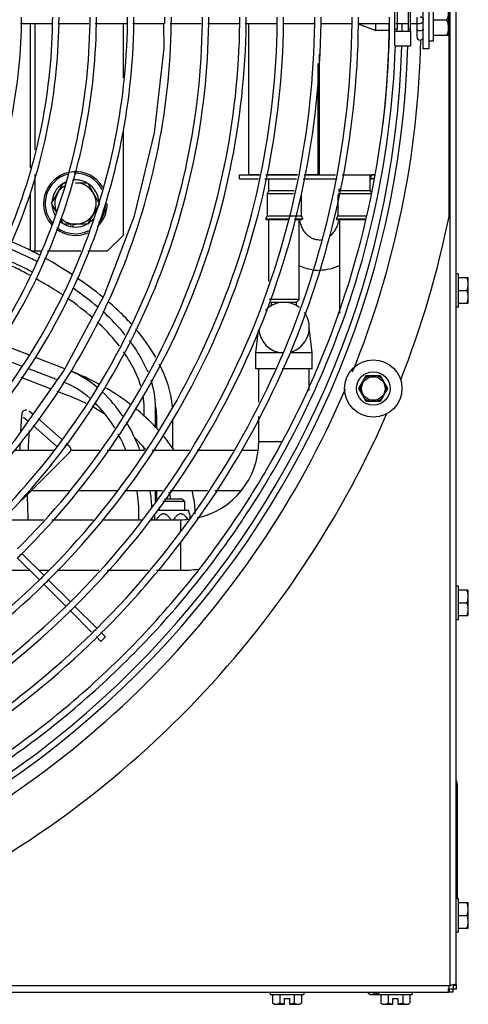
# Model space of a CAD drawing. Units: millimetres. Extents: x -120 to 1474, y -957 to 946.
# Drawn here: x 356 to 497, y -944 to -635 of the extents above; entities that cross this region are included whole.
import ezdxf

# ---------------------------------------------------------------- set-up
doc = ezdxf.new("R2010")
doc.units = ezdxf.units.MM
doc.header["$LTSCALE"] = 30.734
doc.layers.get('0').update_dxf_attribs({"linetype": 'CONTINUOUS'})
doc.layers.add('3_ALL_AXES', color=7, linetype='CONTINUOUS')

# ---------------------------------------------------------------- blocks, each defined once
blk = doc.blocks.new('CONDENSDORA_5TR')
at = {"layer": '3_ALL_AXES', "color": 7, "linetype": 'Continuous'}
for p, q in [((491.39, -332.06), (491.39, -938.16)), ((493.34, -937.69), (493.34, -332.53)), ((491.14, -696.7), (491.14, -573.52)), ((483.04, -644.11), (483.04, -626.11)), ((484.84, -626.11), (484.84, -644.11)), ((486.11, -628.51), (486.11, -641.71)), ((474.11, -637.81), (474.11, -632.41)), ((474.81, -632.41), (474.81, -637.81)), ((478.29, -631.65), (478.29, -638.57)), ((478.99, -638.57), (478.99, -631.65)), ((490.94, -639.78), (490.94, -630.44)), ((356.62, -636.11), (366.36, -636.11)), ((359.75, -681.4), (359.75, -636.11)), ((361.25, -675.75), (361.25, -636.11)), ((368.36, -636.11), (378.1, -636.11)), ((380.1, -636.11), (389.85, -636.11)), ((388.87, -636.11), (388.87, -653.24)), ((391.85, -636.11), (401.61, -636.11)), ((403.61, -636.11), (413.38, -636.11)), ((415.38, -636.11), (425.17, -636.11)), ((427.17, -636.11), (436.97, -636.11)), ((428.34, -683.61), (428.34, -636.11)), ((438.96, -636.11), (448.78, -636.11)), ((450.78, -636.11), (457.04, -636.11)), ((457.04, -636.11), (460.62, -636.11)), ((462.61, -636.11), (472.45, -636.11)), ((462.62, -636.27), (468.17, -638.29)), ((468.17, -638.29), (468.17, -636.11)), ((474.45, -636.11), (478.29, -636.11)), ((478.99, -636.11), (481.04, -636.11)), ((481.04, -634.11), (481.04, -635.11)), ((481.04, -636.11), (482.04, -636.11)), ((481.04, -636.11), (481.04, -640.33)), ((490.35, -635.11), (486.11, -635.11)), ((472, -638.29), (468.17, -638.29)), ((474.09, -638.55), (474.09, -638.57)), ((474.09, -643.11), (474.09, -638.61)), ((474.11, -637.81), (474.81, -637.81)), ((478.98, -638.61), (474.11, -638.61)), ((474.79, -638.55), (474.79, -638.57)), ((474.79, -638.57), (474.79, -638.55)), ((478.29, -637.81), (478.99, -637.81)), ((478.99, -638.59), (478.99, -643.11)), ((486.11, -641.71), (484.84, -641.71)), ((490.87, -639.87), (486.11, -639.87)), ((450.34, -645.79), (450.34, -683.61)), ((474.09, -643.11), (478.99, -643.11)), ((484.84, -644.11), (483.04, -644.11)), ((450.09, -683.61), (450.09, -648.7)), ((388.87, -670.02), (388.87, -702.63)), ((361.25, -707.63), (361.25, -683.54)), ((425.34, -683.61), (431.59, -683.61)), ((425.34, -684.86), (425.34, -683.61)), ((425.34, -684.86), (431.32, -684.86)), ((431.59, -683.61), (428.34, -683.61)), ((433.36, -684.86), (443.3, -684.86)), ((443.57, -683.61), (433.64, -683.61)), ((433.64, -683.61), (443.57, -683.61)), ((434.58, -688.51), (434.58, -684.86)), ((445.34, -684.86), (456.04, -684.86)), ((450.09, -683.61), (445.61, -683.61)), ((445.61, -683.61), (455.52, -683.61)), ((457.56, -683.61), (467.98, -683.61)), ((466.36, -688.51), (466.36, -683.61)), ((466.36, -684.86), (466.64, -684.86)), ((467.98, -683.61), (466.64, -683.61)), ((466.64, -684.86), (466.64, -683.61)), ((467.72, -684.86), (466.64, -684.86)), ((366.37, -692.63), (370.12, -686.13)), ((370.12, -686.13), (370.67, -686.13)), ((373.87, -686.13), (377.63, -686.13)), ((377.63, -686.13), (381.24, -692.39)), ((434.58, -688.51), (434, -689.51)), ((434.58, -688.51), (442.52, -688.51)), ((456.64, -688.15), (456.83, -688.15)), ((456.64, -688.84), (456.64, -688.15)), ((456.83, -688.51), (466.36, -688.51)), ((466.36, -688.51), (466.81, -689.3)), ((359.75, -707.37), (359.75, -689.2)), ((434, -689.51), (442.3, -689.51)), ((434, -689.51), (434, -696.51)), ((444.68, -689.51), (444.68, -696.51)), ((456.25, -689.91), (456.25, -696.51)), ((456.34, -689.51), (466.77, -689.51)), ((466.8, -689.28), (466.82, -689.27)), ((367.87, -695.25), (366.37, -692.63)), ((381.38, -692.63), (377.63, -699.13)), ((370.12, -699.13), (369.15, -697.45)), ((434, -696.51), (433.48, -697.43)), ((433.48, -697.43), (440.6, -697.43)), ((433.48, -697.43), (433.79, -697.61)), ((433.79, -697.61), (440.56, -697.61)), ((434, -696.51), (444.68, -696.51)), ((434.58, -717.08), (434.58, -697.61)), ((442.61, -697.61), (444.9, -697.61)), ((442.64, -697.43), (445.21, -697.43)), ((444.11, -722.75), (444.11, -697.61)), ((444.68, -696.51), (445.21, -697.43)), ((445.21, -697.43), (444.9, -697.61)), ((456.25, -696.51), (455.73, -697.43)), ((455.73, -697.43), (465.15, -697.43)), ((455.73, -697.43), (456.04, -697.61)), ((456.04, -697.61), (465.11, -697.61)), ((456.25, -696.51), (465.33, -696.51)), ((456.83, -727.18), (456.83, -697.61)), ((377.63, -699.13), (370.12, -699.13)), ((372.32, -699.13), (372.32, -699.87)), ((373.12, -700), (373.12, -699.13)), ((383.87, -707.63), (388.87, -702.63)), ((361.25, -707.63), (360.28, -707.63)), ((362.96, -707.63), (361.25, -707.63)), ((375.58, -707.63), (365.11, -707.63)), ((383.87, -707.63), (377.72, -707.63)), ((494.13, -714.65), (493.34, -714.65)), ((494.13, -725.17), (494.13, -714.65)), ((497.13, -715.95), (494.13, -715.95)), ((497.18, -723.8), (497.18, -716.02)), ((494.13, -719.91), (496.69, -719.91)), ((444.11, -722.75), (434.71, -722.75)), ((443.24, -723.61), (444.11, -722.75)), ((435.44, -723.61), (443.24, -723.61)), ((435.44, -724.64), (435.44, -723.61)), ((443.24, -724.64), (443.24, -723.61)), ((494.13, -725.17), (493.34, -725.17)), ((494.13, -723.87), (497.13, -723.87)), ((448.22, -739.49), (447.28, -731.55)), ((430.47, -739.49), (431.3, -732.46)), ((359.46, -740.25), (350.15, -736.66)), ((356.99, -743.69), (347.65, -740.09)), ((370.59, -744.53), (361.36, -740.97)), ((438.99, -739.49), (430.47, -739.49)), ((430.47, -744.49), (430.47, -739.49)), ((448.22, -739.49), (441.22, -739.49)), ((448.22, -744.49), (448.22, -739.49)), ((368.23, -748.01), (358.92, -744.43)), ((436.54, -744.49), (430.47, -744.49)), ((431.41, -754.93), (431.41, -744.49)), ((448.22, -744.49), (438.76, -744.49)), ((447.28, -751.27), (447.28, -744.49)), ((366.22, -750.85), (356.88, -747.26)), ((465.06, -746.7), (462.76, -750.68)), ((469.66, -746.7), (465.06, -746.7)), ((471.96, -750.68), (469.66, -746.7)), ((370.66, -748.94), (370.16, -748.75)), ((462.76, -750.68), (465.06, -754.66)), ((469.66, -754.66), (471.96, -750.68)), ((371.66, -752.94), (368.15, -751.59)), ((395.44, -759.32), (395.44, -756.73)), ((399.04, -762.83), (399.04, -756.73)), ((465.06, -754.66), (469.66, -754.66)), ((357.6, -759.69), (359.06, -760.98)), ((359.39, -757.67), (360.63, -758.76)), ((362.13, -760.09), (369.5, -766.59)), ((431.41, -767.31), (431.41, -759.46)), ((360.57, -762.31), (367.94, -768.82)), ((399.39, -763.2), (399.39, -760.18)), ((404.44, -769.54), (404.44, -760.57)), ((371, -767.92), (371.99, -768.79)), ((395.44, -770.11), (395.44, -769.3)), ((431.41, -767.31), (438.47, -767.31)), ((367.05, -770.11), (354.65, -770.11)), ((372.05, -770.76), (357.05, -785.76)), ((381.37, -770.11), (372.41, -770.11)), ((395.57, -770.11), (383.79, -770.11)), ((409.66, -770.11), (397.98, -770.11)), ((423.63, -770.11), (412.06, -770.11)), ((431.13, -770.11), (426.02, -770.11)), ((371.9, -782.81), (360, -782.81)), ((386.96, -782.81), (374.58, -782.81)), ((401.17, -782.81), (389.37, -782.81)), ((399.04, -786), (399.04, -782.81)), ((399.39, -785.47), (399.39, -782.81)), ((415.27, -782.81), (403.57, -782.81)), ((425.74, -782.81), (417.66, -782.81)), ((400.24, -788.91), (400.24, -787.79)), ((408.24, -786.18), (401.32, -786.18)), ((407.48, -785.41), (401.83, -785.41)), ((407.48, -785.41), (408.24, -786.18)), ((408.24, -788.91), (408.24, -786.18)), ((393.81, -791.87), (393.81, -790.72)), ((398.74, -791.87), (398.74, -790.23)), ((399.5, -788.91), (409.39, -788.91)), ((409.74, -790.23), (409.39, -788.91)), ((409.74, -790.23), (409.74, -791.58)), ((350.94, -791.87), (363.83, -791.87)), ((366.5, -791.87), (379.47, -791.87)), ((382.13, -791.87), (394.95, -791.87)), ((397.52, -791.87), (406.84, -791.87)), ((397.91, -791.87), (397.91, -791.28)), ((406.84, -791.87), (406.84, -795.61)), ((406.84, -798.93), (406.84, -807.74)), ((363.95, -809.3), (357.08, -802.44)), ((355.61, -803.79), (362.45, -810.63)), ((351.08, -807.74), (359.56, -807.74)), ((362.39, -807.74), (365.51, -807.74)), ((368.17, -807.74), (381.17, -807.74)), ((383.81, -807.74), (396.67, -807.74)), ((399.3, -807.74), (406.84, -807.74)), ((363.86, -812.04), (370.7, -818.88)), ((372.19, -817.54), (365.36, -810.71)), ((494.13, -812.73), (493.34, -812.73)), ((494.13, -823.24), (494.13, -812.73)), ((497.13, -814.02), (494.13, -814.02)), ((497.18, -821.87), (497.18, -814.1)), ((494.13, -817.99), (496.69, -817.99)), ((372.11, -820.29), (378.95, -827.13)), ((380.43, -825.78), (373.6, -818.95)), ((494.13, -821.95), (497.13, -821.95)), ((494.13, -823.24), (493.34, -823.24)), ((383.29, -828.65), (381.84, -827.2)), ((380.36, -828.54), (381.88, -830.06)), ((383.29, -828.65), (381.88, -830.06)), ((493.79, -910.8), (493.79, -875.56)), ((494.13, -910.8), (493.34, -910.8)), ((494.13, -921.32), (494.13, -910.8)), ((497.13, -912.1), (494.13, -912.1)), ((497.18, -919.95), (497.18, -912.17)), ((494.13, -916.06), (496.69, -916.06)), ((494.13, -920.02), (497.13, -920.02)), ((494.13, -921.32), (493.34, -921.32)), ((491.39, -938.16), (-114.71, -938.16)), ((492.39, -939.16), (490.93, -939.16)), ((491.18, -939.16), (491.18, -940.11)), ((492.39, -937.69), (492.39, -939.16)), ((492.39, -937.95), (493.34, -937.95)), ((493.34, -939.16), (492.39, -939.16)), ((492.39, -940.11), (492.39, -939.16)), ((493.34, -937.95), (493.34, -939.16)), ((-114.24, -940.11), (490.93, -940.11)), ((435.01, -940.11), (435.01, -940.9)), ((435.01, -940.9), (445.52, -940.9)), ((435.69, -940.9), (435.69, -943.46)), ((437.98, -940.9), (437.98, -943.46)), ((439.5, -942.12), (441.03, -942.12)), ((439.5, -943.95), (439.5, -942.12)), ((441.03, -942.12), (441.03, -943.95)), ((442.55, -940.9), (442.55, -943.46)), ((444.84, -940.9), (444.84, -943.46)), ((445.52, -940.11), (445.52, -940.9)), ((465.69, -940.11), (465.69, -940.36)), ((466.3, -940.85), (469.04, -940.85)), ((467.98, -940.11), (467.98, -940.36)), ((469.04, -940.11), (469.04, -940.9)), ((469.04, -940.9), (479.55, -940.9)), ((469.72, -940.9), (469.72, -943.46)), ((472.01, -940.9), (472.01, -943.46)), ((473.53, -942.12), (475.06, -942.12)), ((473.53, -943.95), (473.53, -942.12)), ((475.06, -942.12), (475.06, -943.95)), ((476.58, -940.9), (476.58, -943.46)), ((478.87, -940.9), (478.87, -943.46)), ((479.55, -940.11), (479.55, -940.9)), ((492.39, -940.11), (491.18, -940.11)), ((436.3, -943.95), (439.5, -943.95)), ((441.03, -943.95), (444.23, -943.95)), ((470.33, -943.95), (473.53, -943.95)), ((475.06, -943.95), (478.26, -943.95))]:
    blk.add_line(p, q, dxfattribs=at)
blk.add_lwpolyline([(337.6, -785.78), (354.83, -766.96), (370.26, -745.15), (382.84, -721.55), (392.38, -696.53), (398.7, -670.49), (401.71, -643.83), (401.61, -636.11)], dxfattribs=at)
for radius in [9, 5.25, 3.7]:
    blk.add_circle((467.36, -750.68), radius, dxfattribs=at)
for centre, radius, start, end in [((188.25, -633.24), 168.73, 359.0229, 359.7035), ((188.25, -633.24), 178.48, 359.0766, 359.7199), ((188.24, -633.24), 180.48, 359.0869, 359.7231), ((188.24, -633.24), 190.23, 359.134, 359.7375), ((188.24, -633.24), 192.23, 359.1431, 359.7403), ((188.25, -633.24), 201.98, 359.1847, 359.753), ((188.25, -633.24), 203.98, 359.1927, 359.7554), ((188.27, -633.24), 213.71, 359.2298, 359.7668), ((188.27, -633.24), 215.71, 359.2369, 359.769), ((188.3, -633.24), 225.43, 359.2702, 359.7792), ((188.3, -633.24), 227.43, 359.2766, 359.7812), ((188.34, -633.24), 237.13, 359.3066, 359.7904), ((188.35, -633.24), 239.13, 359.3124, 359.7922), ((188.4, -633.24), 248.82, 359.3395, 359.8004), ((188.4, -633.24), 250.82, 359.3448, 359.802), ((188.48, -633.24), 260.5, 359.3693, 359.8094), ((188.48, -633.24), 262.5, 359.3741, 359.8109), ((188.57, -633.24), 272.16, 359.3964, 359.8175), ((188.57, -633.24), 274.16, 359.4008, 359.8189), ((188.34, -635.11), 284, 353.4206, 359.798), ((188.67, -633.24), 283.8, 359.4212, 359.8249), ((188.34, -635.11), 288.05, 359.3035, 359.8009), ((482.04, -635.11), 1, 257.028, 269.973), ((482.04, -635.11), 1, 270.0016, 90), ((188.34, -635.11), 289.95, 359.3048, 359.3729), ((478.87, -638.58), 0.124, 353.8027, 356.3415), ((188.34, -635.11), 294, 337.9494, 358.7791), ((482.04, -640.36), 1, 180, 0), ((484.2, -635.11), 8.19, 324.4623, 325.285), ((188.34, -635.11), 289.95, 271.5774, 358.4302), ((188.34, -635.11), 288.05, 271.5932, 358.4082), ((373.87, -692.63), 10, 30.8146, 220.8469), ((373.87, -692.63), 9.5, 105.4593, 219.3084), ((373.87, -692.63), 7.4, 115.2365, 118.3465), ((373.87, -692.63), 7.4, 61.6519, 97.239), ((373.87, -692.63), 9.5, 27.5855, 92.2767), ((373.87, -692.63), 7.4, 121.5298, 178.399), ((373.87, -692.63), 6.5, 122.2984, 203.121), ((373.87, -692.63), 6.5, 224.5653, 90), ((373.87, -692.63), 7.4, 1.5953, 58.4637), ((373.87, -692.63), 7.4, 181.5955, 209.7471), ((373.87, -692.63), 10, 313.2691, 0), ((373.87, -692.63), 9.5, 320.6067, 0), ((373.87, -692.63), 7.4, 227.6217, 238.4008), ((373.87, -692.63), 7.4, 301.6377, 320.7723), ((453.79, -696.17), 9.69, 188.595, 189.3317), ((446.95, -696.17), 9.69, 350.8774, 351.4049), ((188.34, -635.11), 309, 338.5752, 348.503), ((373.87, -692.63), 10, 233.1658, 293.5413), ((373.87, -692.63), 9.5, 232.3404, 296.5304), ((373.87, -692.63), 7.4, 241.615, 298.5346), ((450.37, -699.23), 4.86, 270.0223, 280.8879), ((313.9, -799.88), 103.26, 64.3972, 67.3551), ((312.82, -801.94), 105.58, 61.9266, 64.3462), ((301.01, -823.42), 130.09, 56.5289, 60.9036), ((450.37, -699.24), 14.37, 261.3668, 269.585), ((491.58, -719.91), 6.82, 34.7571, 35.5168), ((439.34, -731.55), 7.94, 52.5793, 137.4027), ((491.58, -719.91), 6.82, 324.4832, 325.2429), ((439.34, -731.55), 7.94, 284.6659, 36.3664), ((439.34, -731.55), 7.94, 183.6304, 267.5328), ((343.72, -818.91), 79.07, 61.5504, 68.68), ((467.36, -750.68), 4.1, 103.6784, 136.3216), ((467.36, -750.68), 4.1, 43.6784, 76.3216), ((188.34, -635.11), 294, 293.1184, 336.8273), ((467.36, -750.68), 4.1, 163.6784, 196.3216), ((467.36, -750.68), 4.1, 343.6784, 16.3216), ((348.57, -812.87), 64.22, 63.4396, 68.929), ((467.36, -750.68), 4.1, 223.6784, 256.3216), ((467.36, -750.68), 4.1, 283.6784, 316.3216), ((372.98, -760.62), 26.44, 9.8257, 10.2287), ((373.68, -760.5), 25.73, 7.8578, 9.8326), ((188.34, -635.11), 309, 293.5827, 336.4122), ((773.2, -791.68), 417.39, 176.7583, 177.0376), ((371.09, -769.81), 1.35, 315, 113.5769), ((406.84, -767.31), 24.56, 282.3801, 0), ((338.87, -790.93), 59.05, 3.0309, 7.9035), ((376, -791.32), 28.45, 11.9987, 16.4997), ((385.04, -790.03), 26.4, 0.0099, 2.9441), ((406.84, -767.31), 24.56, 270, 276.1798), ((189.87, -633.99), 237.37, 314.3073, 314.7903), ((189.82, -633.94), 247.2, 314.3342, 314.7981), ((406.84, -767.31), 40.44, 270, 277.938), ((189.82, -633.94), 249.19, 314.3395, 314.7998), ((491.58, -817.99), 6.82, 34.7571, 35.5168), ((189.77, -633.88), 259.02, 314.364, 314.8069), ((189.77, -633.89), 261.02, 314.3689, 314.8084), ((491.58, -817.99), 6.82, 324.4832, 325.2429), ((189.72, -633.83), 270.84, 314.3913, 314.815), ((189.72, -633.84), 272.84, 314.4176, 314.8372), ((489.29, -875.56), 4.5, 0, 25.4071), ((491.58, -916.06), 6.82, 34.7571, 35.5168), ((491.58, -916.06), 6.82, 324.4832, 325.2429), ((492.91, -939.4), 1.71, 90.1263, 93.4129), ((470.26, -935.24), 6.86, 228.1897, 234.7356), ((470.26, -935.24), 5.6, 245.9052, 257.3377), ((440.26, -938.34), 6.86, 228.1897, 234.7356), ((440.26, -938.34), 5.6, 245.9052, 262.1846), ((440.26, -938.34), 5.6, 277.8154, 294.0948), ((440.26, -938.34), 6.86, 305.2644, 311.8103), ((474.29, -938.34), 6.86, 228.1897, 234.7356), ((474.29, -938.34), 5.6, 245.9052, 262.1846), ((474.29, -938.34), 5.6, 277.8154, 294.0948), ((474.29, -938.34), 6.86, 305.2644, 311.8103)]:
    blk.add_arc(centre, radius, start, end, dxfattribs=at)
for centre, start_param in [((474.09, -637.81), -2.738063), ((474.79, -637.81), -2.76284)]:
    blk.add_ellipse(centre, major_axis=(0, 0.8), ratio=0.026186, start_param=start_param, end_param=-1.570796, dxfattribs=at)
for points, knots in [([(490.94, -632.73), (490.94, -633.14), (490.84, -633.96), (490.54, -634.74), (490.35, -635.11)], [0, 0, 0, 0, 0.496507, 1, 1, 1, 1]), ([(189.34, -916.3), (207.73, -916.36), (244.62, -912.84), (297.78, -896.89), (346.83, -870.9), (389.89, -835.86), (425.33, -793.12), (451.8, -744.32), (468.31, -691.34), (472.27, -654.5), (472.46, -636.11)], [0, 0, 0, 0, 0.124998, 0.249997, 0.374996, 0.499996, 0.624996, 0.749997, 0.874998, 1, 1, 1, 1]), ([(307.25, -752.61), (314.93, -745.01), (328.85, -728.27), (344.47, -699.64), (354.31, -668.55), (356.77, -646.92), (356.95, -636.12)], [0, 0, 0, 0, 0.249998, 0.499997, 0.749998, 1, 1, 1, 1]), ([(314.15, -759.5), (322.28, -751.45), (337.01, -733.72), (353.54, -703.4), (363.94, -670.46), (366.52, -647.56), (366.71, -636.12)], [0, 0, 0, 0, 0.249998, 0.499997, 0.749998, 1, 1, 1, 1]), ([(315.56, -760.92), (323.78, -752.77), (338.68, -734.84), (355.4, -704.17), (365.91, -670.86), (368.52, -647.69), (368.71, -636.12)], [0, 0, 0, 0, 0.249998, 0.499997, 0.749998, 1, 1, 1, 1]), ([(322.46, -767.81), (331.13, -759.22), (346.84, -740.29), (364.46, -707.92), (375.53, -672.77), (378.27, -648.32), (378.46, -636.12)], [0, 0, 0, 0, 0.249998, 0.499997, 0.749998, 1, 1, 1, 1]), ([(323.87, -769.22), (332.64, -760.54), (348.52, -741.41), (366.32, -708.69), (377.51, -673.16), (380.27, -648.46), (380.46, -636.12)], [0, 0, 0, 0, 0.249998, 0.499997, 0.749998, 1, 1, 1, 1]), ([(330.76, -776.12), (339.98, -766.98), (356.68, -746.86), (375.39, -712.45), (387.13, -675.08), (390.02, -649.09), (390.21, -636.12)], [0, 0, 0, 0, 0.249998, 0.499997, 0.749998, 1, 1, 1, 1]), ([(332.18, -777.53), (341.49, -768.3), (358.35, -747.97), (377.25, -713.22), (389.11, -675.47), (392.02, -649.22), (392.21, -636.12)], [0, 0, 0, 0, 0.249998, 0.499997, 0.749998, 1, 1, 1, 1]), ([(340.49, -785.84), (350.34, -776.07), (368.18, -754.54), (388.18, -717.74), (400.71, -677.78), (403.77, -649.99), (403.96, -636.12)], [0, 0, 0, 0, 0.249998, 0.499997, 0.749998, 1, 1, 1, 1]), ([(347.38, -792.73), (357.68, -782.51), (376.34, -760), (397.24, -721.5), (410.33, -679.69), (413.52, -650.63), (413.71, -636.11)], [0, 0, 0, 0, 0.249998, 0.499997, 0.749998, 1, 1, 1, 1]), ([(348.79, -794.15), (359.19, -783.83), (378.02, -761.11), (399.1, -722.27), (412.3, -680.09), (415.52, -650.76), (415.71, -636.11)], [0, 0, 0, 0, 0.249998, 0.499997, 0.749998, 1, 1, 1, 1]), ([(355.69, -801.04), (366.53, -790.28), (386.18, -766.56), (408.17, -726.02), (421.93, -682), (425.27, -651.39), (425.46, -636.11)], [0, 0, 0, 0, 0.249998, 0.499998, 0.749998, 1, 1, 1, 1]), ([(357.1, -802.46), (368.04, -791.6), (387.85, -767.68), (410.03, -726.79), (423.9, -682.39), (427.27, -651.52), (427.46, -636.11)], [0, 0, 0, 0, 0.249998, 0.499998, 0.749998, 1, 1, 1, 1]), ([(364, -809.35), (375.39, -798.04), (396.01, -773.13), (419.09, -730.55), (433.53, -684.31), (437.02, -652.16), (437.21, -636.11)], [0, 0, 0, 0, 0.249998, 0.499998, 0.749998, 1, 1, 1, 1]), ([(365.41, -810.76), (376.89, -799.36), (397.68, -774.25), (420.95, -731.32), (435.5, -684.7), (439.02, -652.29), (439.21, -636.11)], [0, 0, 0, 0, 0.249998, 0.499998, 0.749998, 1, 1, 1, 1]), ([(372.31, -817.66), (384.24, -805.81), (405.84, -779.7), (430.02, -735.07), (445.13, -686.61), (448.77, -652.93), (448.96, -636.11)], [0, 0, 0, 0, 0.249998, 0.499998, 0.749998, 1, 1, 1, 1]), ([(373.72, -819.07), (385.74, -807.13), (407.52, -780.82), (431.88, -735.84), (447.1, -687.01), (450.77, -653.06), (450.96, -636.11)], [0, 0, 0, 0, 0.249998, 0.499998, 0.749998, 1, 1, 1, 1]), ([(380.61, -825.97), (393.09, -813.57), (415.67, -786.27), (440.94, -739.6), (456.73, -688.92), (460.52, -653.7), (460.71, -636.11)], [0, 0, 0, 0, 0.249998, 0.499998, 0.749998, 1, 1, 1, 1]), ([(382.1, -827.31), (394.65, -814.83), (417.39, -787.33), (442.82, -740.32), (458.7, -689.29), (462.52, -653.82), (462.71, -636.11)], [0, 0, 0, 0, 0.249998, 0.499998, 0.749998, 1, 1, 1, 1]), ([(481.04, -635.11), (481.04, -635.2), (481.04, -635.51), (481.04, -635.81), (481.04, -636.02)], [0, 0, 0, 0, 0.307295, 1, 1, 1, 1]), ([(481.04, -636.02), (481.04, -636.04), (481.03, -636.06), (481.05, -636.11), (481.04, -636.11)], [0, 0, 0, 0, 0.744531, 1, 1, 1, 1]), ([(490.35, -635.11), (490.54, -635.48), (490.84, -636.26), (490.94, -637.08), (490.94, -637.49)], [0, 0, 0, 0, 0.503493, 1, 1, 1, 1]), ([(474.09, -638.57), (474.09, -638.58), (474.09, -638.59), (474.1, -638.6), (474.1, -638.61), (474.1, -638.61), (474.11, -638.61)], [0, 0, 0, 0, 0.386235, 0.669464, 0.861407, 1, 1, 1, 1]), ([(474.81, -638.61), (474.81, -638.61), (474.8, -638.61), (474.8, -638.6), (474.79, -638.59), (474.79, -638.58), (474.79, -638.57)], [0, 0, 0, 0, 0.173462, 0.370021, 0.638681, 1, 1, 1, 1]), ([(478.29, -638.6), (478.29, -638.6), (478.29, -638.6), (478.29, -638.61), (478.28, -638.61)], [0, 0, 0, 0, 0.282045, 1, 1, 1, 1]), ([(478.29, -638.57), (478.29, -638.57), (478.29, -638.58), (478.29, -638.58), (478.29, -638.58)], [0, 0, 0, 0, 0.269074, 1, 1, 1, 1]), ([(478.29, -638.58), (478.29, -638.59), (478.29, -638.59), (478.29, -638.6), (478.29, -638.6)], [0, 0, 0, 0, 0.283736, 1, 1, 1, 1]), ([(478.98, -638.61), (478.98, -638.61), (478.99, -638.61), (478.99, -638.6), (478.99, -638.59), (478.99, -638.59)], [0, 0, 0, 0, 0.170058, 0.494344, 1, 1, 1, 1]), ([(478.99, -638.58), (478.99, -638.58), (478.99, -638.58), (478.99, -638.57), (478.99, -638.57)], [0, 0, 0, 0, 0.23234, 1, 1, 1, 1]), ([(482.04, -638.44), (481.92, -638.44), (481.55, -638.42), (481.04, -638.17), (481.04, -637.91)], [0, 0, 0, 0, 0.326742, 1, 1, 1, 1]), ([(483.04, -637.91), (483.04, -637.98), (482.95, -638.2), (482.56, -638.39), (482.23, -638.44), (482.04, -638.44)], [0, 0, 0, 0, 0.178358, 0.538683, 1, 1, 1, 1]), ([(490.94, -637.49), (490.94, -637.9), (490.84, -638.73), (490.54, -639.5), (490.35, -639.87)], [0, 0, 0, 0, 0.496512, 1, 1, 1, 1]), ([(189.34, -918.3), (207.57, -918.36), (244.13, -914.93), (296.89, -899.37), (345.71, -873.97), (388.76, -839.7), (424.46, -797.84), (451.5, -749.92), (468.91, -697.74), (473.68, -661.33), (474.3, -643.11)], [0, 0, 0, 0, 0.124998, 0.249997, 0.374996, 0.499996, 0.624996, 0.749997, 0.874998, 1, 1, 1, 1]), ([(450.37, -704.09), (450.05, -704.09), (449.39, -704.02), (448.41, -703.71), (447.46, -703.2), (446.56, -702.47), (445.75, -701.53), (445.06, -700.4), (444.53, -699.12), (444.31, -698.21), (444.24, -697.74)], [0, 0, 0, 0, 0.101389, 0.206533, 0.318433, 0.438867, 0.568288, 0.706021, 0.850588, 1, 1, 1, 1]), ([(456.52, -697.7), (456.43, -698.25), (456.16, -699.32), (455.5, -700.78), (454.63, -702.02), (453.92, -702.69), (453.55, -702.97)], [0, 0, 0, 0, 0.270742, 0.530495, 0.774557, 1, 1, 1, 1]), ([(361.7, -710.8), (361, -710.44), (358.08, -708.94), (354.98, -707.57), (353.04, -706.8), (352.8, -706.71)], [0, 0, 0, 0, 0.212578, 0.897825, 1, 1, 1, 1]), ([(360.35, -714.19), (359.56, -713.76), (356.65, -712.24), (353.6, -710.83), (351.7, -710.17), (351.44, -710.08)], [0, 0, 0, 0, 0.238489, 0.890333, 1, 1, 1, 1]), ([(359.76, -715.27), (358.29, -714.47), (355.26, -712.91), (352.41, -711.58), (351.06, -711.01)], [0, 0, 0, 0, 0.480681, 1, 1, 1, 1]), ([(448.22, -713.45), (447.51, -713.34), (446.1, -713.02), (444.75, -712.49), (444.1, -712.18)], [0, 0, 0, 0, 0.498943, 1, 1, 1, 1]), ([(456.84, -712.09), (455.84, -712.58), (453.72, -713.35), (451.48, -713.61), (450.37, -713.61)], [0, 0, 0, 0, 0.501288, 1, 1, 1, 1]), ([(369.76, -721.28), (369.45, -721.07), (366.73, -719.27), (363.94, -717.59), (361.51, -716.23)], [0, 0, 0, 0, 0.114527, 1, 1, 1, 1]), ([(497.18, -717.93), (497.18, -717.59), (497.09, -716.9), (496.85, -716.25), (496.69, -715.95)], [0, 0, 0, 0, 0.496512, 1, 1, 1, 1]), ([(496.69, -719.91), (496.85, -719.6), (497.09, -718.96), (497.18, -718.27), (497.18, -717.93)], [0, 0, 0, 0, 0.503493, 1, 1, 1, 1]), ([(497.18, -721.89), (497.18, -721.55), (497.09, -720.86), (496.85, -720.22), (496.69, -719.91)], [0, 0, 0, 0, 0.496507, 1, 1, 1, 1]), ([(496.69, -723.87), (496.85, -723.57), (497.09, -722.92), (497.18, -722.23), (497.18, -721.89)], [0, 0, 0, 0, 0.503488, 1, 1, 1, 1]), ([(391.36, -730.38), (390.16, -729.07), (387.83, -726.67), (385.32, -724.42), (384.12, -723.39)], [0, 0, 0, 0, 0.531923, 1, 1, 1, 1]), ([(389.51, -733.9), (387.77, -731.76), (385.44, -729.28), (382.93, -726.96), (382.45, -726.54)], [0, 0, 0, 0, 0.812786, 1, 1, 1, 1]), ([(387.68, -737.39), (385.8, -734.93), (383.47, -732.4), (380.93, -730.02), (380.7, -729.81)], [0, 0, 0, 0, 0.910407, 1, 1, 1, 1]), ([(396.65, -745.58), (395.93, -743.86), (394.16, -740.38), (392.05, -737.21), (390.86, -735.63)], [0, 0, 0, 0, 0.478308, 1, 1, 1, 1]), ([(394.4, -749.96), (393.61, -747.34), (391.9, -743.64), (389.72, -740.23), (388.99, -739.19)], [0, 0, 0, 0, 0.684777, 1, 1, 1, 1]), ([(391.22, -755.78), (388.73, -753.86), (386.06, -752.06), (383.23, -750.42), (383.13, -750.36)], [0, 0, 0, 0, 0.96589, 1, 1, 1, 1]), ([(383.31, -758.86), (382.63, -758.42), (381.24, -757.56), (379.81, -756.75), (379.07, -756.35)], [0, 0, 0, 0, 0.496188, 1, 1, 1, 1]), ([(386.21, -763.06), (385.95, -762.62), (384.12, -759.71), (381.99, -757.11), (379.93, -755.13)], [0, 0, 0, 0, 0.149874, 1, 1, 1, 1]), ([(399.89, -763.74), (397.91, -761.55), (395.51, -759.29), (393.03, -757.23), (392.78, -757.03)], [0, 0, 0, 0, 0.900814, 1, 1, 1, 1]), ([(356.7, -764.31), (356.71, -764.26), (356.73, -763.97), (356.76, -763.43), (356.8, -762.82), (356.83, -762.36), (356.85, -762.02), (356.88, -761.7), (356.9, -761.39), (356.92, -761.08), (356.95, -760.79), (356.97, -760.52), (356.99, -760.25), (357.01, -760), (357.03, -759.8), (357.04, -759.65), (357.05, -759.55), (357.06, -759.45), (357.07, -759.35), (357.08, -759.26), (357.09, -759.17), (357.1, -759.09), (357.1, -759.01), (357.11, -758.94), (357.12, -758.87), (357.12, -758.82), (357.13, -758.78), (357.13, -758.76), (357.13, -758.73), (357.13, -758.71), (357.14, -758.68), (357.14, -758.66), (357.14, -758.64), (357.14, -758.63), (357.14, -758.61), (357.14, -758.6), (357.14, -758.6), (357.15, -758.59), (357.15, -758.58), (357.15, -758.58), (357.15, -758.57), (357.15, -758.57), (357.15, -758.56), (357.15, -758.56), (357.15, -758.55), (357.15, -758.55), (357.15, -758.55), (357.15, -758.55), (357.15, -758.55), (357.15, -758.55), (357.15, -758.55), (357.15, -758.54), (357.15, -758.54), (357.15, -758.54), (357.15, -758.54), (357.15, -758.54), (357.15, -758.54), (357.15, -758.54), (357.15, -758.54), (357.15, -758.54), (357.15, -758.54), (357.15, -758.54), (357.15, -758.54), (357.15, -758.54), (357.15, -758.54), (357.15, -758.54), (357.15, -758.54), (357.15, -758.54), (357.15, -758.54), (357.15, -758.54), (357.15, -758.54), (357.15, -758.54), (357.15, -758.54), (357.15, -758.54), (357.15, -758.54), (357.15, -758.54), (357.15, -758.54), (357.15, -758.54), (357.15, -758.54), (357.15, -758.54), (357.15, -758.54), (357.15, -758.54), (357.15, -758.54), (357.15, -758.54), (357.15, -758.54), (357.15, -758.54), (357.15, -758.54), (357.15, -758.54), (357.15, -758.54), (357.15, -758.54), (357.15, -758.54), (357.15, -758.53), (357.15, -758.53), (357.15, -758.53), (357.15, -758.53), (357.15, -758.53), (357.15, -758.53), (357.15, -758.52), (357.15, -758.52), (357.15, -758.52), (357.15, -758.51), (357.16, -758.5), (357.16, -758.49), (357.16, -758.47), (357.16, -758.44), (357.17, -758.4), (357.19, -758.34), (357.22, -758.22), (357.31, -758), (357.64, -757.55), (358.11, -757.32), (358.49, -757.33)], [0, 0, 0, 0, 0.017455, 0.115476, 0.208415, 0.252959, 0.296213, 0.338169, 0.378822, 0.41811, 0.455881, 0.491999, 0.526325, 0.55872, 0.589046, 0.60339, 0.617165, 0.630352, 0.642936, 0.654898, 0.666222, 0.676889, 0.686883, 0.696185, 0.704779, 0.712647, 0.716304, 0.719772, 0.723051, 0.726137, 0.729028, 0.731723, 0.734218, 0.736513, 0.738605, 0.739573, 0.740491, 0.741356, 0.742169, 0.74293, 0.743638, 0.744293, 0.744894, 0.745443, 0.745937, 0.746164, 0.746377, 0.746577, 0.746764, 0.746936, 0.747095, 0.74724, 0.747372, 0.747432, 0.74749, 0.747543, 0.747594, 0.747641, 0.747684, 0.747724, 0.747761, 0.747794, 0.74781, 0.747824, 0.747838, 0.747851, 0.747864, 0.747875, 0.747886, 0.747897, 0.747907, 0.747918, 0.74793, 0.747938, 0.747948, 0.747962, 0.747973, 0.747988, 0.747999, 0.748013, 0.748033, 0.748046, 0.748062, 0.748082, 0.74811, 0.748148, 0.748174, 0.748206, 0.748247, 0.748301, 0.748378, 0.748492, 0.748574, 0.748683, 0.748836, 0.749065, 0.749446, 0.749751, 0.750208, 0.750969, 0.751577, 0.752488, 0.754004, 0.757025, 0.760029, 0.765983, 0.771853, 0.783295, 0.814657, 0.862544, 1, 1, 1, 1]), ([(394.14, -770.11), (394.04, -769.85), (392.87, -766.82), (391.44, -763.81), (389.9, -761.23)], [0, 0, 0, 0, 0.08481, 1, 1, 1, 1]), ([(359.08, -770.11), (359.09, -769.96), (359.11, -769.47), (359.15, -768.67), (359.21, -767.73), (359.26, -766.82), (359.31, -765.95), (359.36, -765.12), (359.4, -764.44), (359.43, -764.05), (359.44, -763.9)], [0, 0, 0, 0, 0.062658, 0.205153, 0.347648, 0.490142, 0.632637, 0.775132, 0.917627, 1, 1, 1, 1]), ([(404.82, -770.11), (404.05, -768.92), (402.88, -767.29), (401.62, -765.73), (401.24, -765.29)], [0, 0, 0, 0, 0.712762, 1, 1, 1, 1]), ([(359.06, -791.87), (359.01, -790.69), (358.93, -788.31), (358.87, -785.73), (358.84, -784.32), (358.84, -783.97)], [0, 0, 0, 0, 0.4224, 0.856244, 1, 1, 1, 1]), ([(399.35, -791.87), (399.49, -791.64), (399.7, -791.31), (400.01, -790.89), (400.27, -790.6), (400.54, -790.35), (400.85, -790.13), (401.19, -789.99), (401.55, -789.94), (401.91, -790), (402.25, -790.15), (402.55, -790.37), (402.83, -790.62), (403.09, -790.91), (403.41, -791.32), (403.63, -791.64), (403.77, -791.87)], [0, 0, 0, 0, 0.129818, 0.194016, 0.257508, 0.320053, 0.381367, 0.441288, 0.500196, 0.559175, 0.619216, 0.680583, 0.743093, 0.806484, 0.870536, 1, 1, 1, 1]), ([(404.72, -791.87), (404.85, -791.65), (405.06, -791.34), (405.37, -790.94), (405.61, -790.67), (405.83, -790.46), (406.02, -790.31), (406.22, -790.17), (406.48, -790.04), (406.82, -789.95), (407.17, -789.96), (407.51, -790.07), (407.81, -790.25), (408.09, -790.48), (408.35, -790.74), (408.66, -791.13), (408.87, -791.44), (409.01, -791.65)], [0, 0, 0, 0, 0.129714, 0.193928, 0.257528, 0.320318, 0.351353, 0.3821, 0.442588, 0.501916, 0.560816, 0.620381, 0.681228, 0.74336, 0.806529, 0.870486, 1, 1, 1, 1]), ([(189.34, -881.05), (205.3, -881.11), (237.3, -878.1), (283.46, -864.39), (326.11, -842.04), (351.16, -821.9), (362.57, -810.75)], [0, 0, 0, 0, 0.249998, 0.499998, 0.749998, 1, 1, 1, 1]), ([(189.34, -883.05), (205.43, -883.11), (237.69, -880.07), (284.23, -866.25), (327.23, -843.71), (352.48, -823.41), (363.99, -812.17)], [0, 0, 0, 0, 0.249998, 0.499998, 0.749998, 1, 1, 1, 1]), ([(497.18, -816), (497.18, -815.66), (497.09, -814.98), (496.85, -814.33), (496.69, -814.02)], [0, 0, 0, 0, 0.496512, 1, 1, 1, 1]), ([(496.69, -817.99), (496.85, -817.68), (497.09, -817.03), (497.18, -816.34), (497.18, -816)], [0, 0, 0, 0, 0.503493, 1, 1, 1, 1]), ([(497.18, -819.97), (497.18, -819.63), (497.09, -818.94), (496.85, -818.29), (496.69, -817.99)], [0, 0, 0, 0, 0.496507, 1, 1, 1, 1]), ([(189.34, -892.8), (206.06, -892.86), (239.61, -889.7), (287.98, -875.32), (332.68, -851.87), (358.92, -830.76), (370.88, -819.06)], [0, 0, 0, 0, 0.249998, 0.499998, 0.749998, 1, 1, 1, 1]), ([(189.34, -894.8), (206.19, -894.86), (240, -891.67), (288.75, -877.18), (333.79, -853.55), (360.25, -832.26), (372.29, -820.48)], [0, 0, 0, 0, 0.249998, 0.499998, 0.749998, 1, 1, 1, 1]), ([(496.69, -821.95), (496.85, -821.64), (497.09, -820.99), (497.18, -820.31), (497.18, -819.97)], [0, 0, 0, 0, 0.503488, 1, 1, 1, 1]), ([(189.34, -904.55), (206.83, -904.61), (241.91, -901.3), (292.51, -886.24), (339.24, -861.71), (366.69, -839.61), (379.19, -827.37)], [0, 0, 0, 0, 0.249998, 0.499998, 0.749998, 1, 1, 1, 1]), ([(189.3, -906.55), (206.93, -906.61), (242.3, -903.27), (293.31, -888.09), (340.42, -863.35), (368.08, -841.05), (380.68, -828.71)], [0, 0, 0, 0, 0.249998, 0.499998, 0.749998, 1, 1, 1, 1]), ([(497.18, -914.08), (497.18, -913.74), (497.09, -913.05), (496.85, -912.4), (496.69, -912.1)], [0, 0, 0, 0, 0.496512, 1, 1, 1, 1]), ([(496.69, -916.06), (496.85, -915.75), (497.09, -915.11), (497.18, -914.42), (497.18, -914.08)], [0, 0, 0, 0, 0.503493, 1, 1, 1, 1]), ([(497.18, -918.04), (497.18, -917.7), (497.09, -917.01), (496.85, -916.37), (496.69, -916.06)], [0, 0, 0, 0, 0.496507, 1, 1, 1, 1]), ([(496.69, -920.02), (496.85, -919.72), (497.09, -919.07), (497.18, -918.38), (497.18, -918.04)], [0, 0, 0, 0, 0.503488, 1, 1, 1, 1]), ([(490.99, -939.17), (491, -939.12), (491.05, -938.9), (491.12, -938.69), (491.19, -938.54)], [0, 0, 0, 0, 0.236836, 1, 1, 1, 1]), ([(491.39, -938.16), (491.47, -938.11), (491.79, -937.93), (492.14, -937.81), (492.4, -937.75)], [0, 0, 0, 0, 0.260613, 1, 1, 1, 1]), ([(492.4, -937.75), (492.43, -937.75), (492.57, -937.72), (492.71, -937.7), (492.81, -937.69)], [0, 0, 0, 0, 0.270284, 1, 1, 1, 1]), ([(492.91, -937.69), (492.93, -937.69), (493, -937.69), (493.08, -937.7), (493.13, -937.71)], [0, 0, 0, 0, 0.278474, 1, 1, 1, 1]), ([(493.13, -937.71), (493.19, -937.73), (493.31, -937.77), (493.34, -937.89), (493.34, -937.95)], [0, 0, 0, 0, 0.534766, 1, 1, 1, 1]), ([(465.69, -940.36), (465.77, -940.43), (465.95, -940.57), (466.24, -940.73), (466.53, -940.82), (466.73, -940.85), (466.83, -940.85)], [0, 0, 0, 0, 0.273012, 0.527159, 0.767328, 1, 1, 1, 1]), ([(466.83, -940.85), (466.93, -940.85), (467.13, -940.82), (467.43, -940.73), (467.71, -940.57), (467.89, -940.43), (467.98, -940.36)], [0, 0, 0, 0, 0.232675, 0.472847, 0.726991, 1, 1, 1, 1]), ([(491.18, -940.11), (491.14, -940.11), (491.06, -940.1), (490.97, -940), (490.93, -939.85), (490.92, -939.74), (490.92, -939.67)], [0, 0, 0, 0, 0.206002, 0.406786, 0.663198, 1, 1, 1, 1]), ([(435.69, -943.46), (435.77, -943.53), (435.95, -943.67), (436.24, -943.83), (436.53, -943.92), (436.73, -943.95), (436.83, -943.95)], [0, 0, 0, 0, 0.273012, 0.527159, 0.767328, 1, 1, 1, 1]), ([(436.83, -943.95), (436.93, -943.95), (437.13, -943.92), (437.43, -943.83), (437.71, -943.67), (437.89, -943.53), (437.98, -943.46)], [0, 0, 0, 0, 0.232675, 0.472847, 0.726991, 1, 1, 1, 1]), ([(442.55, -943.46), (442.64, -943.53), (442.81, -943.67), (443.1, -943.83), (443.4, -943.92), (443.6, -943.95), (443.7, -943.95)], [0, 0, 0, 0, 0.273009, 0.527153, 0.767325, 1, 1, 1, 1]), ([(443.7, -943.95), (443.79, -943.95), (443.99, -943.92), (444.29, -943.83), (444.58, -943.67), (444.75, -943.53), (444.84, -943.46)], [0, 0, 0, 0, 0.232672, 0.472841, 0.726988, 1, 1, 1, 1]), ([(469.72, -943.46), (469.8, -943.53), (469.98, -943.67), (470.27, -943.83), (470.56, -943.92), (470.76, -943.95), (470.86, -943.95)], [0, 0, 0, 0, 0.273012, 0.527159, 0.767328, 1, 1, 1, 1]), ([(470.86, -943.95), (470.96, -943.95), (471.16, -943.92), (471.46, -943.83), (471.74, -943.67), (471.92, -943.53), (472.01, -943.46)], [0, 0, 0, 0, 0.232675, 0.472847, 0.726991, 1, 1, 1, 1]), ([(476.58, -943.46), (476.67, -943.53), (476.84, -943.67), (477.13, -943.83), (477.43, -943.92), (477.63, -943.95), (477.73, -943.95)], [0, 0, 0, 0, 0.273009, 0.527153, 0.767325, 1, 1, 1, 1]), ([(477.73, -943.95), (477.82, -943.95), (478.02, -943.92), (478.32, -943.83), (478.61, -943.67), (478.78, -943.53), (478.87, -943.46)], [0, 0, 0, 0, 0.232672, 0.472841, 0.726988, 1, 1, 1, 1])]:
    blk.add_open_spline(points, degree=3, knots=knots, dxfattribs=at)
for points in [[(482.96, -634.7), (483.02, -634.84), (483.05, -634.99), (483.05, -635.13)], [(482.98, -634.79), (483.02, -634.9), (483.04, -635.02), (483.04, -635.13)], [(382.56, -722.08), (379.94, -719.93), (377.21, -717.91), (374.45, -716.04)], [(380.91, -725.18), (378.43, -723.07), (375.82, -721.09), (373.14, -719.23)], [(379.17, -728.44), (376.73, -726.3), (374.12, -724.29), (371.42, -722.41)], [(399.07, -740.9), (397.23, -737.7), (395.11, -734.75), (392.77, -731.99)], [(404.35, -756.41), (403.96, -751.67), (402.37, -747.16), (400.22, -743.01)], [(380.79, -750.4), (378.32, -748.31), (375.55, -746.49), (372.47, -745.25)], [(378.44, -753.78), (376.08, -751.75), (373.44, -750.02), (370.66, -748.94)], [(399.04, -756.73), (399.04, -753.74), (398.5, -750.86), (397.6, -748.11)], [(388.74, -759.38), (386.9, -756.59), (384.76, -754.03), (382.3, -751.73)], [(395.44, -756.73), (395.44, -755.46), (395.32, -754.19), (395.1, -752.94)], [(399.39, -760.18), (399.39, -759.11), (399.32, -758.05), (399.17, -756.98)], [(389.73, -770.11), (389.02, -768.37), (388.21, -766.64), (387.31, -764.98)], [(395.82, -769.74), (394.78, -768.5), (393.66, -767.31), (392.49, -766.17)], [(393.81, -790.72), (393.81, -788.1), (393.6, -785.43), (393.21, -782.81)], [(411.41, -788.68), (411.31, -786.68), (410.98, -784.72), (410.5, -782.81)], [(490.94, -939.42), (490.95, -939.33), (490.97, -939.25), (490.99, -939.17)], [(491.11, -939.16), (491.13, -939.16), (491.16, -939.16), (491.18, -939.16)], [(491.19, -938.54), (491.25, -938.41), (491.32, -938.28), (491.39, -938.16)], [(490.92, -939.67), (490.92, -939.59), (490.93, -939.5), (490.94, -939.42)]]:
    blk.add_open_spline(points, degree=3, dxfattribs=at)

msp = doc.modelspace()

# ---------------------------------------------------------------- block references
msp.add_blockref('CONDENSDORA_5TR', (0, 0))

doc.saveas('drawing.dxf')
